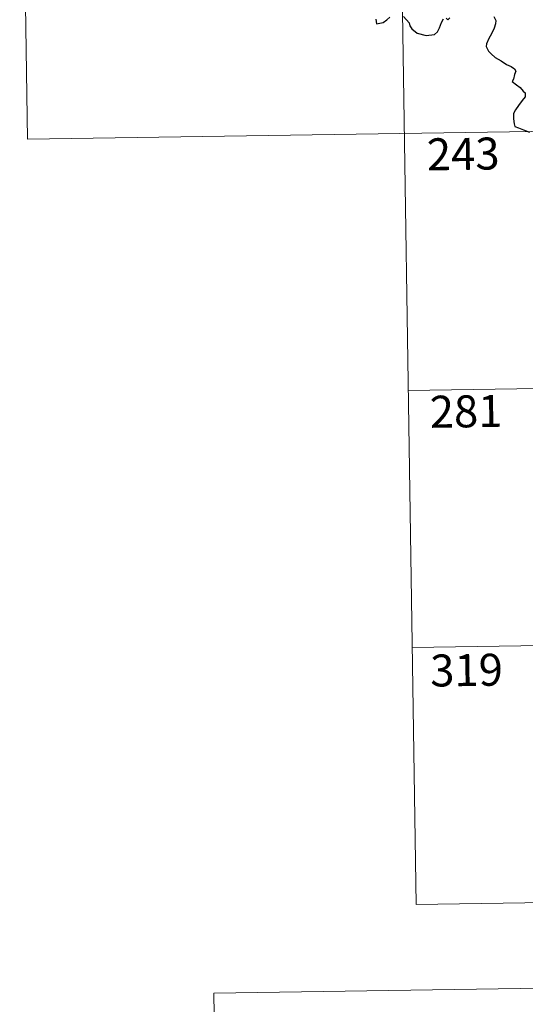
# Model space of a CAD drawing. Units: metres. Extents: x 603225 to 607725, y 4724181 to 4727219.
# Drawn here: x 603503 to 603621, y 4725915 to 4726146 of the extents above; entities that cross this region are included whole.
import ezdxf
from ezdxf.enums import TextEntityAlignment as Align

# ---------------------------------------------------------------- set-up
doc = ezdxf.new("R2010")
doc.units = ezdxf.units.M
doc.header["$MEASUREMENT"] = 0
doc.layers.add('Level 63', color=7, linetype='Continuous', lineweight=0)
doc.styles.add('Arial', font='ARIAL.TTF', dxfattribs={"height": 0.2})

msp = doc.modelspace()

# ---------------------------------------------------------------- linework, layer by layer
at = {"layer": 'Level 63', "linetype": 'Continuous', "lineweight": 0}
for points in [[(603590.9, 4726239.31, -0.74), (603595.51, 4725938.18, -0.74)], [(603502.63, 4726237.96, -0.74), (603504.47, 4726117.5, -0.74)], [(603504.47, 4726117.5, -0.74), (603945.83, 4726124.26, -0.74)], [(603593.67, 4726058.63, -0.74), (603858.48, 4726062.68, -0.74)], [(603594.59, 4725998.41, -0.74), (603859.4, 4726002.46, -0.74)], [(603595.51, 4725938.18, -0.74), (603860.32, 4725942.23, -0.74)]]:
    msp.add_polyline3d(points, dxfattribs=at)
at = {"layer": 'Level 63', "linetype": 'Continuous', "lineweight": 30}
for points in [[(603586.07, 4726145.64, -0.74), (603586.21, 4726144.55, -0.74), (603587.77, 4726144.89, -0.74), (603588.65, 4726145.48, -0.74), (603589.37, 4726146.13, -0.74)], [(603592.54, 4726146.29, -0.74), (603593.88, 4726144.76, -0.74), (603594.03, 4726144.13, -0.74), (603594.53, 4726143.37, -0.74), (603595.75, 4726142.34, -0.74), (603597.84, 4726141.85, -0.74), (603599.83, 4726142.09, -0.74), (603600.52, 4726142.66, -0.74), (603600.94, 4726143.66, -0.74), (603601.45, 4726144.88, -0.74), (603601.93, 4726145.77, -0.74)], [(603602.52, 4726145.88, -0.74), (603602.93, 4726145.48, -0.74), (603603.43, 4726145.97, -0.74)], [(603613.73, 4726146.25, -0.74), (603614.15, 4726145.38, -0.74), (603614.13, 4726144.53, -0.74), (603613.82, 4726143.58, -0.74), (603613.19, 4726142.25, -0.74), (603612.56, 4726141.09, -0.74), (603611.97, 4726139.89, -0.74), (603611.91, 4726139.22, -0.74), (603612.48, 4726138.16, -0.74), (603613.11, 4726137.5, -0.74), (603614, 4726136.67, -0.74), (603615.4, 4726135.9, -0.74), (603616.68, 4726135, -0.74), (603617.79, 4726134.55, -0.74), (603618.58, 4726134.05, -0.74), (603618.83, 4726133.49, -0.74), (603618.53, 4726132.66, -0.74), (603618.34, 4726131.59, -0.74), (603618.01, 4726131.02, -0.74), (603619.01, 4726130.27, -0.74), (603619.86, 4726129.65, -0.74), (603620.55, 4726128.8, -0.74), (603621.05, 4726128.36, -0.74), (603621.04, 4726127.48, -0.74), (603620.35, 4726126.59, -0.74), (603619.49, 4726125.46, -0.74), (603618.75, 4726124.43, -0.74), (603618.33, 4726123.56, -0.74), (603618.33, 4726122.29, -0.74), (603618.48, 4726121.11, -0.74), (603618.61, 4726120.48, -0.74), (603619.46, 4726120.22, -0.74), (603620.62, 4726119.7, -0.74), (603622.03, 4726119.16, -0.74)]]:
    msp.add_polyline3d(points, dxfattribs=at)
at = {"layer": 'Level 63', "linetype": 'Continuous', "lineweight": 0}
msp.add_polyline3d([(603548.1, 4725917.41, -0.24), (603993.97, 4725924.23, -0.24), (604019.77, 4724237.36, -0.24), (603573.9, 4724230.54, -0.24), (603548.1, 4725917.41, -0.24)], close=True, dxfattribs=at)

# ---------------------------------------------------------------- texts
at = {"layer": 'Level 63', "linetype": 'Continuous', "lineweight": 13, "style": 'Arial'}
for s, p in [('243', (603606.53, 4726114.08, -0.74)), ('281', (603607.2, 4726053.76, -0.74)), ('319', (603607.31, 4725993.12, -0.74))]:
    msp.add_text(s, height=7.5, rotation=0.877, dxfattribs=at).set_placement(p, align=Align.MIDDLE_CENTER)

doc.saveas('drawing.dxf')
